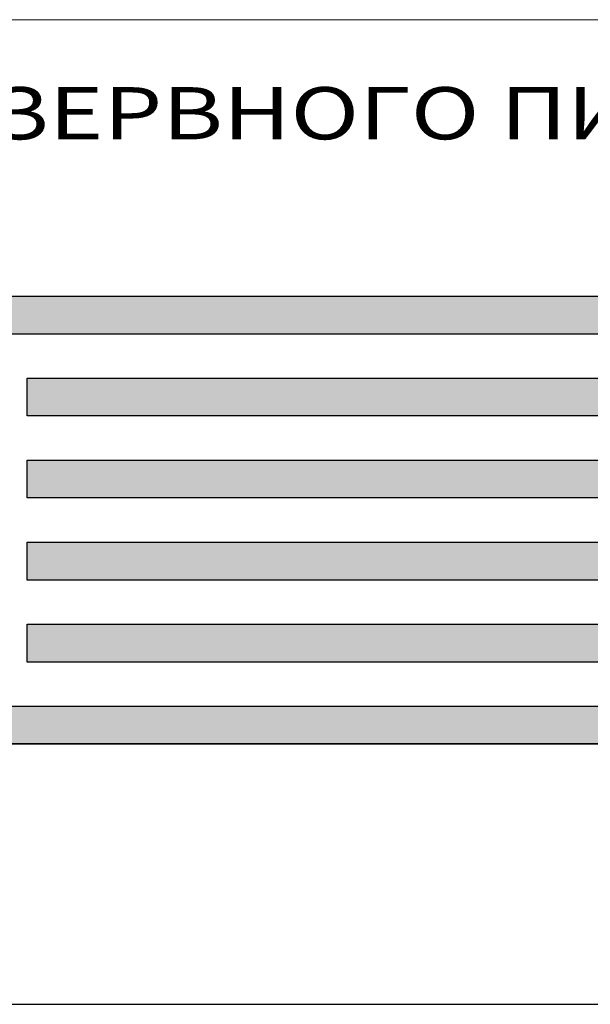
# Model space of a CAD drawing. Extents: x 20892 to 22657, y 18879 to 19836.
# Drawn here: x 21223 to 21299, y 19336 to 19468 of the extents above; entities that cross this region are included whole.
import ezdxf

# ---------------------------------------------------------------- set-up
doc = ezdxf.new("R2010")
doc.units = 0
doc.header["$MEASUREMENT"] = 0
doc.layers.get('0').update_dxf_attribs({"linetype": 'CONTINUOUS'})
doc.layers.add('Кабели', color=7, linetype='CONTINUOUS')
doc.styles.add('ISOCPEUR', font='isocpeui.ttf', dxfattribs={"height": 2.5})

# ---------------------------------------------------------------- blocks, each defined once
blk = doc.blocks.new('A$C19EF459E')
h = blk.add_hatch(color=256)
h.dxf.hatch_style = 1
h.set_gradient(color1=(132, 132, 132), color2=(132, 132, 132), tint=1)
h.paths.add_polyline_path([(45.3, 94.94), (45.3, 89.86), (435.72, 89.86), (435.72, 94.94)])
h = blk.add_hatch(color=256)
h.dxf.hatch_style = 1
h.set_gradient(color1=(132, 132, 132), color2=(132, 132, 132), tint=1)
h.paths.add_polyline_path([(272.49, 78.87), (435.72, 78.87), (435.72, 83.95), (272.49, 83.95)])
h = blk.add_hatch(color=256)
h.dxf.hatch_style = 1
h.set_gradient(color1=(132, 132, 132), color2=(132, 132, 132), tint=1)
h.paths.add_polyline_path([(272.49, 67.88), (435.72, 67.88), (435.72, 72.96), (272.49, 72.96)])
h = blk.add_hatch(color=256)
h.dxf.hatch_style = 1
h.set_gradient(color1=(132, 132, 132), color2=(132, 132, 132), tint=1)
h.paths.add_polyline_path([(272.49, 56.87), (435.72, 56.87), (435.72, 61.94), (272.49, 61.94)])
h = blk.add_hatch(color=256)
h.dxf.hatch_style = 1
h.set_gradient(color1=(132, 132, 132), color2=(132, 132, 132), tint=1)
h.paths.add_polyline_path([(272.49, 50.95), (272.49, 45.88), (435.72, 45.88), (435.72, 50.95)])
h = blk.add_hatch(color=256)
h.dxf.hatch_style = 1
h.set_gradient(color1=(132, 132, 132), color2=(132, 132, 132), tint=1)
h.paths.add_polyline_path([(45.3, 39.99), (45.3, 34.89), (435.72, 34.89), (435.72, 39.99)])
at = {"lineweight": 20}
for points in [[(457.5, 132), (23.5, 132)], [(23.5, 0), (457.5, 0)]]:
    blk.add_lwpolyline(points, dxfattribs=at)
at = {"color": 29, "lineweight": 0}
for points in [[(435.72, 89.86), (45.3, 89.86), (45.3, 94.94), (435.72, 94.94), (435.72, 89.86)], [(435.72, 34.89), (45.3, 34.89), (45.3, 39.99), (435.72, 39.99), (435.72, 34.89)]]:
    blk.add_lwpolyline(points, close=True, dxfattribs=at)
for points in [[(45.3, 94.94), (435.72, 94.94), (435.72, 89.86), (45.3, 89.86)], [(272.49, 83.95), (435.72, 83.95), (435.72, 78.87), (272.49, 78.87)], [(272.49, 72.96), (435.72, 72.96), (435.72, 67.88), (272.49, 67.88)], [(272.49, 61.94), (435.72, 61.94), (435.72, 56.87), (272.49, 56.87)], [(272.49, 50.95), (435.72, 50.95), (435.72, 45.88), (272.49, 45.88)], [(45.3, 39.97), (435.72, 39.99), (435.72, 34.91), (45.3, 34.9)]]:
    blk.add_lwpolyline(points, close=True)
for points in [[(272.49, 83.95), (435.72, 83.95), (435.72, 78.87), (435.72, 78.87)], [(435.72, 78.87), (272.49, 78.87)], [(272.49, 72.96), (435.72, 72.96), (435.72, 67.88), (435.72, 67.88)], [(435.72, 67.88), (272.49, 67.88)], [(272.49, 61.94), (435.72, 61.94), (435.72, 56.87), (435.72, 56.87)], [(435.72, 56.87), (272.49, 56.87)], [(272.49, 50.95), (435.72, 50.95), (435.72, 45.88), (435.72, 45.88)], [(435.72, 45.88), (272.49, 45.88)]]:
    blk.add_lwpolyline(points, dxfattribs=at)
at = {"color": 7, "lineweight": 0}
for points in [[(272.49, 78.87), (272.49, 83.95)], [(272.49, 67.88), (272.49, 72.96)], [(272.49, 56.87), (272.49, 61.94)], [(272.49, 45.88), (272.49, 50.95)]]:
    blk.add_lwpolyline(points, dxfattribs=at)
at = {"insert": (215.74, 122.96), "char_height": 7, "attachment_point": 1, "style": 'ISOCPEUR'}
blk.add_mtext_dynamic_manual_height_columns('{\\fISOCPEUR|b1|i0|c204|p34;\\W1.3;БЛОК РЕЗЕРВНОГО ПИТАНИЯ МЕТА 9718}', width=245.7628, gutter_width=150, heights=[0], dxfattribs=at)

msp = doc.modelspace()

# ---------------------------------------------------------------- linework, layer by layer
at = {"layer": 'Кабели'}
msp.add_line((20966.86, 19335.69), (21416.86, 19335.69), dxfattribs=at)
msp.add_line((20966.86, 19335.69), (21416.86, 19335.69), dxfattribs=at)

# ---------------------------------------------------------------- next in the draw order: wipeouts: each hides what was drawn before it
msp.add_wipeout([(20951.36, 19467.69), (21432.36, 19467.69), (21432.36, 19335.69), (20951.36, 19335.69)]).dxf.layer = 'Кабели'

# ---------------------------------------------------------------- next in the draw order: block references
msp.add_blockref('A$C19EF459E', (20951.36, 19335.69), dxfattribs=at)

doc.saveas('drawing.dxf')
